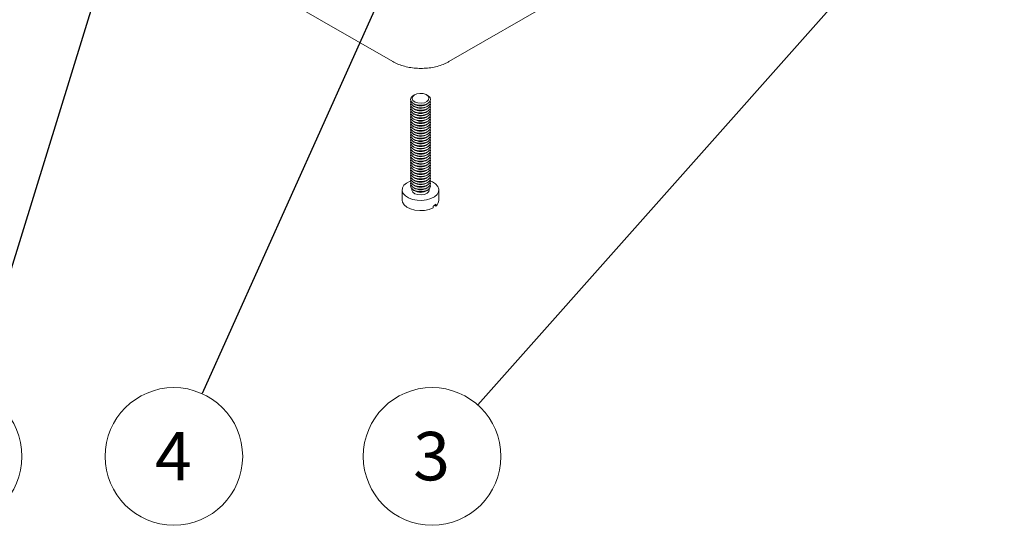
# Model space of a CAD drawing. Units: millimetres. Extents: x 0 to 841, y 0 to 594.
# Drawn here: x 712 to 783, y 117 to 153 of the extents above; entities that cross this region are included whole.
import ezdxf

# ---------------------------------------------------------------- set-up
doc = ezdxf.new("R2010")
doc.units = ezdxf.units.MM
doc.styles.add('SLDTEXTSTYLE0', font='TXT', dxfattribs={"width": 0.75})
doc.dimstyles.new('SLDDIMSTYLE2', dxfattribs={"dimtxt": 0, "dimasz": 1.016, "dimexe": 0, "dimexo": 0.0625, "dimgap": 0, "dimtad": 0, "dimtih": 1, "dimtoh": 1, "dimdec": 0, "dimrnd": 1e-09, "dimzin": 0, "dimdsep": 46, "dimtxsty": 'Standard', "dimblk1": 'DOT', "dimblk2": 'DOT', "dimsah": 1, "dimcen": 0.09, "dimadec": 0, "dimazin": 0, "dimtfac": 1.016, "dimtdec": 0, "dimtofl": 0, "dimtmove": 0, "dimatfit": 3, "dimldrblk": 'DOT', "dimfxl": 1, "dimfrac": 2, "dimtolj": 1, "dimtzin": 0, "dimarcsym": 0})
doc.dimstyles.new('SLDDIMSTYLE3', dxfattribs={"dimtxt": 0, "dimasz": 3.302, "dimexe": 0, "dimexo": 0.0625, "dimgap": 0, "dimtad": 0, "dimtih": 1, "dimtoh": 1, "dimdec": 0, "dimrnd": 1e-09, "dimzin": 0, "dimdsep": 46, "dimtxsty": 'Standard', "dimsah": 1, "dimcen": 0.09, "dimadec": 0, "dimazin": 0, "dimtfac": 3.302, "dimtdec": 0, "dimtofl": 0, "dimtmove": 0, "dimatfit": 3, "dimfxl": 1, "dimfrac": 2, "dimtolj": 1, "dimtzin": 0, "dimarcsym": 0})

# ---------------------------------------------------------------- blocks, each defined once
blk = doc.blocks.new('_DOT')
at = {"color": 0, "linetype": 'ByBlock', "lineweight": -2}
blk.add_line((-0.5, 0), (-1, 0), dxfattribs=at)
at = {"color": 0, "linetype": 'ByBlock', "const_width": 0.5}
blk.add_lwpolyline([(-0.25, 0, 1), (0.25, 0, 1)], format="xyb", close=True, dxfattribs=at)
blk = doc.blocks.new('SW_NOTE_33')
at = {"color": 0, "linetype": 'Continuous', "lineweight": 0}
blk.add_circle((-1.466, -4.751), 4.972, dxfattribs=at)
at = {"color": 0, "linetype": 'Continuous', "lineweight": 0, "insert": (-1.501, -2.978), "char_height": 3.5, "attachment_point": 2, "style": 'SLDTEXTSTYLE0'}
blk.add_mtext('1', dxfattribs=at)
blk = doc.blocks.new('SW_NOTE_34')
at = {"color": 0, "linetype": 'Continuous', "lineweight": 0}
blk.add_circle((-2.04, -4.534), 4.972, dxfattribs=at)
at = {"color": 0, "linetype": 'Continuous', "lineweight": 0, "insert": (-2.075, -2.762), "char_height": 3.5, "attachment_point": 2, "style": 'SLDTEXTSTYLE0'}
blk.add_mtext('4', dxfattribs=at)
blk = doc.blocks.new('SW_NOTE_35')
at = {"color": 0, "linetype": 'Continuous', "lineweight": 0}
blk.add_circle((-3.302, -3.717), 4.972, dxfattribs=at)
at = {"color": 0, "linetype": 'Continuous', "lineweight": 0, "insert": (-3.337, -1.944), "char_height": 3.5, "attachment_point": 2, "style": 'SLDTEXTSTYLE0'}
blk.add_mtext('3', dxfattribs=at)

msp = doc.modelspace()

# ---------------------------------------------------------------- linework, layer by layer
at = {"color": 7, "linetype": 'Continuous', "lineweight": 15}
for p, q in [((742.695, 150.042), (782.824, 173.208)), ((712.674, 165.044), (738.66, 150.042)), ((740.28, 147.675), (740.212, 147.645)), ((741.091, 147.645), (741.022, 147.675)), ((740.087, 147.049), (740.165, 146.994)), ((740.087, 146.865), (740.165, 146.81)), ((740.087, 146.682), (740.165, 146.626)), ((741.137, 146.994), (741.215, 147.049)), ((741.137, 146.81), (741.215, 146.865)), ((741.137, 146.626), (741.215, 146.682)), ((740.087, 146.498), (740.165, 146.442)), ((740.087, 146.314), (740.165, 146.259)), ((740.087, 146.131), (740.165, 146.075)), ((740.087, 145.947), (740.165, 145.891)), ((741.137, 146.442), (741.215, 146.498)), ((741.137, 146.259), (741.215, 146.314)), ((741.137, 146.075), (741.215, 146.131)), ((741.137, 145.891), (741.215, 145.947)), ((740.087, 145.763), (740.165, 145.708)), ((740.087, 145.579), (740.165, 145.524)), ((740.087, 145.396), (740.165, 145.34)), ((740.087, 145.212), (740.165, 145.156)), ((741.137, 145.708), (741.215, 145.763)), ((741.137, 145.524), (741.215, 145.579)), ((741.137, 145.34), (741.215, 145.396)), ((741.137, 145.156), (741.215, 145.212)), ((740.087, 145.028), (740.165, 144.973)), ((740.087, 144.844), (740.165, 144.789)), ((740.087, 144.661), (740.165, 144.605)), ((740.087, 144.477), (740.165, 144.421)), ((741.137, 144.973), (741.215, 145.028)), ((741.137, 144.789), (741.215, 144.844)), ((741.137, 144.605), (741.215, 144.661)), ((741.137, 144.421), (741.215, 144.477)), ((740.087, 144.293), (740.165, 144.238)), ((740.087, 144.11), (740.165, 144.054)), ((740.087, 143.926), (740.165, 143.87)), ((740.087, 143.742), (740.165, 143.687)), ((741.137, 144.238), (741.215, 144.293)), ((741.137, 144.054), (741.215, 144.11)), ((741.137, 143.87), (741.215, 143.926)), ((741.137, 143.687), (741.215, 143.742)), ((740.087, 143.558), (740.165, 143.503)), ((740.087, 143.375), (740.165, 143.319)), ((740.087, 143.191), (740.165, 143.135)), ((740.087, 143.007), (740.165, 142.952)), ((741.137, 143.503), (741.215, 143.558)), ((741.137, 143.319), (741.215, 143.375)), ((741.137, 143.135), (741.215, 143.191)), ((741.137, 142.952), (741.215, 143.007)), ((740.087, 142.824), (740.165, 142.768)), ((740.087, 142.64), (740.165, 142.584)), ((740.087, 142.456), (740.165, 142.401)), ((740.087, 142.272), (740.165, 142.217)), ((741.137, 142.768), (741.215, 142.824)), ((741.137, 142.584), (741.215, 142.64)), ((741.137, 142.401), (741.215, 142.456)), ((741.137, 142.217), (741.215, 142.272)), ((740.087, 142.089), (740.165, 142.033)), ((740.087, 141.905), (740.165, 141.849)), ((740.087, 141.721), (740.165, 141.666)), ((741.137, 142.033), (741.215, 142.089)), ((741.137, 141.849), (741.215, 141.905)), ((741.137, 141.666), (741.215, 141.721)), ((740.026, 140.854), (740.026, 140.78)), ((740.087, 141.537), (740.165, 141.482)), ((740.087, 141.354), (740.165, 141.298)), ((740.087, 141.17), (740.165, 141.114)), ((740.087, 140.986), (740.165, 140.931)), ((741.137, 141.482), (741.215, 141.537)), ((741.137, 141.298), (741.215, 141.354)), ((741.137, 141.114), (741.215, 141.17)), ((741.137, 140.931), (741.215, 140.986)), ((741.276, 140.78), (741.276, 140.854)), ((739.326, 140.78), (739.326, 140.045)), ((740.087, 140.803), (740.165, 140.747)), ((741.137, 140.747), (741.215, 140.803)), ((741.976, 140.045), (741.976, 140.78)), ((741.553, 139.485), (741.553, 139.607)), ((741.65, 139.665), (741.749, 139.616)), ((741.749, 139.739), (741.749, 139.616))]:
    msp.add_line(p, q, dxfattribs=at)
at = {"color": 7, "linetype": 'Continuous', "lineweight": 15, "flags": 128}
for points in [[(740.212, 147.645), (740.101, 147.584), (739.972, 147.459), (739.926, 147.316), (739.967, 147.173), (740.091, 147.046), (740.282, 146.952), (740.518, 146.901), (740.77, 146.899), (741.007, 146.948), (741.202, 147.04), (741.33, 147.165), (741.376, 147.308), (741.335, 147.451), (741.211, 147.578), (741.091, 147.645)], [(740.186, 147.624), (740.069, 147.504), (740.041, 147.367), (740.105, 147.234), (740.253, 147.125), (740.461, 147.058), (740.698, 147.041), (740.928, 147.079), (741.116, 147.164), (741.233, 147.284), (741.262, 147.421), (741.197, 147.554), (741.05, 147.662), (740.841, 147.73), (740.604, 147.746), (740.374, 147.709), (740.186, 147.624)], [(739.944, 147.22), (739.926, 147.133), (739.967, 146.989), (740.091, 146.863), (740.282, 146.768), (740.518, 146.717), (740.77, 146.716), (741.007, 146.764), (741.202, 146.856), (741.33, 146.981), (741.376, 147.124), (741.359, 147.22)], [(739.944, 147.037), (739.926, 146.949), (739.967, 146.806), (740.091, 146.679), (740.282, 146.584), (740.518, 146.533), (740.77, 146.532), (741.007, 146.58), (741.202, 146.672), (741.33, 146.798), (741.376, 146.94), (741.359, 147.037)], [(739.944, 146.853), (739.926, 146.765), (739.967, 146.622), (740.091, 146.495), (740.282, 146.401), (740.518, 146.35), (740.77, 146.348), (741.007, 146.396), (741.202, 146.489), (741.33, 146.614), (741.376, 146.757), (741.359, 146.853)], [(739.944, 146.669), (739.926, 146.582), (739.967, 146.438), (740.091, 146.312), (740.282, 146.217), (740.518, 146.166), (740.77, 146.164), (741.007, 146.213), (741.202, 146.305), (741.33, 146.43), (741.376, 146.573), (741.359, 146.669)], [(739.944, 146.485), (739.926, 146.398), (739.967, 146.254), (740.091, 146.128), (740.282, 146.033), (740.518, 145.982), (740.77, 145.981), (741.007, 146.029), (741.202, 146.121), (741.33, 146.246), (741.376, 146.389), (741.359, 146.485)], [(739.944, 146.302), (739.926, 146.214), (739.967, 146.071), (740.091, 145.944), (740.282, 145.85), (740.518, 145.798), (740.77, 145.797), (741.007, 145.845), (741.202, 145.938), (741.33, 146.063), (741.376, 146.206), (741.359, 146.302)], [(739.944, 146.118), (739.926, 146.03), (739.967, 145.887), (740.091, 145.76), (740.282, 145.666), (740.518, 145.615), (740.77, 145.613), (741.007, 145.662), (741.202, 145.754), (741.33, 145.879), (741.376, 146.022), (741.359, 146.118)], [(739.944, 145.934), (739.926, 145.847), (739.967, 145.703), (740.091, 145.577), (740.282, 145.482), (740.518, 145.431), (740.77, 145.43), (741.007, 145.478), (741.202, 145.57), (741.33, 145.695), (741.376, 145.838), (741.359, 145.934)], [(739.944, 145.751), (739.926, 145.663), (739.967, 145.52), (740.091, 145.393), (740.282, 145.298), (740.518, 145.247), (740.77, 145.246), (741.007, 145.294), (741.202, 145.386), (741.33, 145.512), (741.376, 145.654), (741.359, 145.751)], [(739.944, 145.567), (739.926, 145.479), (739.967, 145.336), (740.091, 145.209), (740.282, 145.115), (740.518, 145.064), (740.77, 145.062), (741.007, 145.11), (741.202, 145.203), (741.33, 145.328), (741.376, 145.471), (741.359, 145.567)], [(739.944, 145.383), (739.926, 145.295), (739.967, 145.152), (740.091, 145.025), (740.282, 144.931), (740.518, 144.88), (740.77, 144.878), (741.007, 144.927), (741.202, 145.019), (741.33, 145.144), (741.376, 145.287), (741.359, 145.383)], [(739.944, 145.199), (739.926, 145.112), (739.967, 144.968), (740.091, 144.842), (740.282, 144.747), (740.518, 144.696), (740.77, 144.695), (741.007, 144.743), (741.202, 144.835), (741.33, 144.96), (741.376, 145.103), (741.359, 145.199)], [(739.944, 145.016), (739.926, 144.928), (739.967, 144.785), (740.091, 144.658), (740.282, 144.563), (740.518, 144.512), (740.77, 144.511), (741.007, 144.559), (741.202, 144.652), (741.33, 144.777), (741.376, 144.92), (741.359, 145.016)], [(739.944, 144.832), (739.926, 144.744), (739.967, 144.601), (740.091, 144.474), (740.282, 144.38), (740.518, 144.329), (740.77, 144.327), (741.007, 144.375), (741.202, 144.468), (741.33, 144.593), (741.376, 144.736), (741.359, 144.832)], [(739.944, 144.648), (739.926, 144.561), (739.967, 144.417), (740.091, 144.291), (740.282, 144.196), (740.518, 144.145), (740.77, 144.143), (741.007, 144.192), (741.202, 144.284), (741.33, 144.409), (741.376, 144.552), (741.359, 144.648)], [(739.944, 144.464), (739.926, 144.377), (739.967, 144.233), (740.091, 144.107), (740.282, 144.012), (740.518, 143.961), (740.77, 143.96), (741.007, 144.008), (741.202, 144.1), (741.33, 144.225), (741.376, 144.368), (741.359, 144.464)], [(739.944, 144.281), (739.926, 144.193), (739.967, 144.05), (740.091, 143.923), (740.282, 143.829), (740.518, 143.777), (740.77, 143.776), (741.007, 143.824), (741.202, 143.917), (741.33, 144.042), (741.376, 144.185), (741.359, 144.281)], [(739.944, 144.097), (739.926, 144.009), (739.967, 143.866), (740.091, 143.739), (740.282, 143.645), (740.518, 143.594), (740.77, 143.592), (741.007, 143.641), (741.202, 143.733), (741.33, 143.858), (741.376, 144.001), (741.359, 144.097)], [(739.944, 143.913), (739.926, 143.826), (739.967, 143.682), (740.091, 143.556), (740.282, 143.461), (740.518, 143.41), (740.77, 143.409), (741.007, 143.457), (741.202, 143.549), (741.33, 143.674), (741.376, 143.817), (741.359, 143.913)], [(739.944, 143.73), (739.926, 143.642), (739.967, 143.499), (740.091, 143.372), (740.282, 143.277), (740.518, 143.226), (740.77, 143.225), (741.007, 143.273), (741.202, 143.365), (741.33, 143.491), (741.376, 143.633), (741.359, 143.73)], [(739.944, 143.546), (739.926, 143.458), (739.967, 143.315), (740.091, 143.188), (740.282, 143.094), (740.518, 143.043), (740.77, 143.041), (741.007, 143.089), (741.202, 143.182), (741.33, 143.307), (741.376, 143.45), (741.359, 143.546)], [(739.944, 143.362), (739.926, 143.275), (739.967, 143.131), (740.091, 143.005), (740.282, 142.91), (740.518, 142.859), (740.77, 142.857), (741.007, 142.906), (741.202, 142.998), (741.33, 143.123), (741.376, 143.266), (741.359, 143.362)], [(739.944, 143.178), (739.926, 143.091), (739.967, 142.947), (740.091, 142.821), (740.282, 142.726), (740.518, 142.675), (740.77, 142.674), (741.007, 142.722), (741.202, 142.814), (741.33, 142.939), (741.376, 143.082), (741.359, 143.178)], [(739.944, 142.995), (739.926, 142.907), (739.967, 142.764), (740.091, 142.637), (740.282, 142.543), (740.518, 142.491), (740.77, 142.49), (741.007, 142.538), (741.202, 142.631), (741.33, 142.756), (741.376, 142.899), (741.359, 142.995)], [(739.944, 142.811), (739.926, 142.723), (739.967, 142.58), (740.091, 142.453), (740.282, 142.359), (740.518, 142.308), (740.77, 142.306), (741.007, 142.355), (741.202, 142.447), (741.33, 142.572), (741.376, 142.715), (741.359, 142.811)], [(739.944, 142.627), (739.926, 142.54), (739.967, 142.396), (740.091, 142.27), (740.282, 142.175), (740.518, 142.124), (740.77, 142.123), (741.007, 142.171), (741.202, 142.263), (741.33, 142.388), (741.376, 142.531), (741.359, 142.627)], [(739.944, 142.444), (739.926, 142.356), (739.967, 142.213), (740.091, 142.086), (740.282, 141.991), (740.518, 141.94), (740.77, 141.939), (741.007, 141.987), (741.202, 142.079), (741.33, 142.205), (741.376, 142.347), (741.359, 142.444)], [(739.944, 142.26), (739.926, 142.172), (739.967, 142.029), (740.091, 141.902), (740.282, 141.808), (740.518, 141.757), (740.77, 141.755), (741.007, 141.803), (741.202, 141.896), (741.33, 142.021), (741.376, 142.164), (741.359, 142.26)], [(739.944, 142.076), (739.926, 141.988), (739.967, 141.845), (740.091, 141.718), (740.282, 141.624), (740.518, 141.573), (740.77, 141.571), (741.007, 141.62), (741.202, 141.712), (741.33, 141.837), (741.376, 141.98), (741.359, 142.076)], [(739.944, 141.892), (739.926, 141.805), (739.967, 141.661), (740.091, 141.535), (740.282, 141.44), (740.518, 141.389), (740.77, 141.388), (741.007, 141.436), (741.202, 141.528), (741.33, 141.653), (741.376, 141.796), (741.359, 141.892)], [(739.944, 141.709), (739.926, 141.621), (739.967, 141.478), (740.091, 141.351), (740.282, 141.256), (740.518, 141.205), (740.77, 141.204), (741.007, 141.252), (741.202, 141.345), (741.33, 141.47), (741.376, 141.613), (741.359, 141.709)], [(739.645, 141.277), (739.456, 141.11), (739.349, 140.92), (739.33, 140.721), (739.402, 140.526), (739.558, 140.348), (739.789, 140.199), (740.079, 140.09), (740.408, 140.028), (740.753, 140.017), (741.092, 140.058), (741.4, 140.149), (741.657, 140.282), (741.846, 140.45), (741.954, 140.639), (741.972, 140.839), (741.901, 141.034), (741.744, 141.212), (741.513, 141.361), (741.376, 141.42)], [(739.927, 141.42), (739.902, 141.411), (739.645, 141.277)], [(739.944, 141.525), (739.926, 141.437), (739.967, 141.294), (740.091, 141.167), (740.282, 141.073), (740.518, 141.022), (740.77, 141.02), (741.007, 141.069), (741.202, 141.161), (741.33, 141.286), (741.376, 141.429), (741.359, 141.525)], [(739.944, 141.341), (739.926, 141.254), (739.967, 141.11), (740.091, 140.984), (740.282, 140.889), (740.518, 140.838), (740.77, 140.836), (741.007, 140.885), (741.202, 140.977), (741.33, 141.102), (741.376, 141.245), (741.359, 141.341)], [(739.944, 141.157), (739.926, 141.07), (739.967, 140.926), (740.091, 140.8), (740.282, 140.705), (740.518, 140.654), (740.77, 140.653), (741.007, 140.701), (741.202, 140.793), (741.33, 140.918), (741.376, 141.061), (741.359, 141.157)], [(740.026, 140.78), (740.028, 140.752), (740.094, 140.617), (740.245, 140.506), (740.457, 140.437), (740.699, 140.42), (740.934, 140.458), (741.126, 140.545), (741.245, 140.668), (741.276, 140.78)], [(739.326, 140.045), (739.353, 139.893), (739.467, 139.702), (739.664, 139.535), (739.93, 139.403), (740.246, 139.317), (740.59, 139.281), (740.939, 139.298), (741.268, 139.368), (741.553, 139.485)]]:
    msp.add_lwpolyline(points, dxfattribs=at)
at = {"color": 7, "linetype": 'Continuous', "lineweight": 15}
for centre, radius, start, end in [((740.651, 147.737), 0.888, 236.80744, 303.19256), ((740.651, 147.553), 0.888, 236.80744, 303.19256), ((740.651, 147.369), 0.888, 236.80744, 303.19256), ((740.651, 147.186), 0.888, 236.80744, 303.19256), ((740.651, 147.002), 0.888, 236.80744, 303.19256), ((740.651, 146.818), 0.888, 236.80744, 303.19256), ((740.651, 146.634), 0.888, 236.80744, 303.19256), ((740.651, 146.451), 0.888, 236.80744, 303.19256), ((740.651, 146.267), 0.888, 236.80744, 303.19256), ((740.651, 146.083), 0.888, 236.80744, 303.19256), ((740.651, 145.899), 0.888, 236.80744, 303.19256), ((740.651, 145.716), 0.888, 236.80744, 303.19256), ((740.651, 145.532), 0.888, 236.80744, 303.19256), ((740.651, 145.348), 0.888, 236.80744, 303.19256), ((740.651, 145.165), 0.888, 236.80744, 303.19256), ((740.651, 144.981), 0.888, 236.80744, 303.19256), ((740.651, 144.797), 0.888, 236.80744, 303.19256), ((740.651, 144.613), 0.888, 236.80744, 303.19256), ((740.651, 144.43), 0.888, 236.80744, 303.19256), ((740.651, 144.246), 0.888, 236.80744, 303.19256), ((740.651, 144.062), 0.888, 236.80744, 303.19256), ((740.651, 143.879), 0.888, 236.80744, 303.19256), ((740.651, 143.695), 0.888, 236.80744, 303.19256), ((740.651, 143.511), 0.888, 236.80744, 303.19256), ((740.651, 143.327), 0.888, 236.80744, 303.19256), ((740.651, 143.144), 0.888, 236.80744, 303.19256), ((740.651, 142.96), 0.888, 236.80744, 303.19256), ((740.651, 142.776), 0.888, 236.80744, 303.19256), ((740.651, 142.593), 0.888, 236.80744, 303.19256), ((740.651, 142.409), 0.888, 236.80744, 303.19256), ((740.651, 142.225), 0.888, 236.80744, 303.19256), ((740.651, 142.041), 0.888, 236.80744, 303.19256), ((740.651, 141.858), 0.888, 236.80744, 303.19256), ((740.651, 141.674), 0.888, 236.80744, 303.19256), ((740.651, 141.49), 0.888, 236.80744, 303.19256), ((741.036, 140.586), 1.107, 297.87453, 310.08098), ((741.423, 140.064), 0.553, 306.01247, 358.05429)]:
    msp.add_arc(centre, radius, start, end, dxfattribs=at)
msp.add_open_spline([(738.66, 150.042), (738.727, 150.006), (738.919, 149.901), (739.271, 149.762), (739.719, 149.642), (740.19, 149.569), (740.674, 149.545), (741.157, 149.569), (741.63, 149.64), (742.079, 149.76), (742.434, 149.9), (742.627, 150.005), (742.695, 150.042)], degree=3, knots=[0, 0, 0, 0, 0.059782, 0.170156, 0.280179, 0.389803, 0.499147, 0.608478, 0.718064, 0.828191, 0.939197, 1, 1, 1, 1], dxfattribs=at)

# ---------------------------------------------------------------- block references
at = {"color": 7, "linetype": 'Continuous', "lineweight": 0}
for name, p in [('SW_NOTE_33', (708.353, 126.283)), ('SW_NOTE_34', (724.871, 126.066)), ('SW_NOTE_35', (744.788, 125.249))]:
    msp.add_blockref(name, p, dxfattribs=at)

# ---------------------------------------------------------------- leaders
for points, dimstyle in [([(718.53, 221.997), (678.124, 126.114)], 'SLDDIMSTYLE2'), ([(719.101, 196.112), (695.363, 126.24)], 'SLDDIMSTYLE2'), ([(752.789, 188.119), (724.871, 126.066)], 'SLDDIMSTYLE2'), ([(720.624, 166.041), (708.353, 126.283)], 'SLDDIMSTYLE2'), ([(780.271, 165.188), (744.788, 125.249)], 'SLDDIMSTYLE3')]:
    msp.add_leader(points, dimstyle=dimstyle, dxfattribs=at)

doc.saveas('drawing.dxf')
